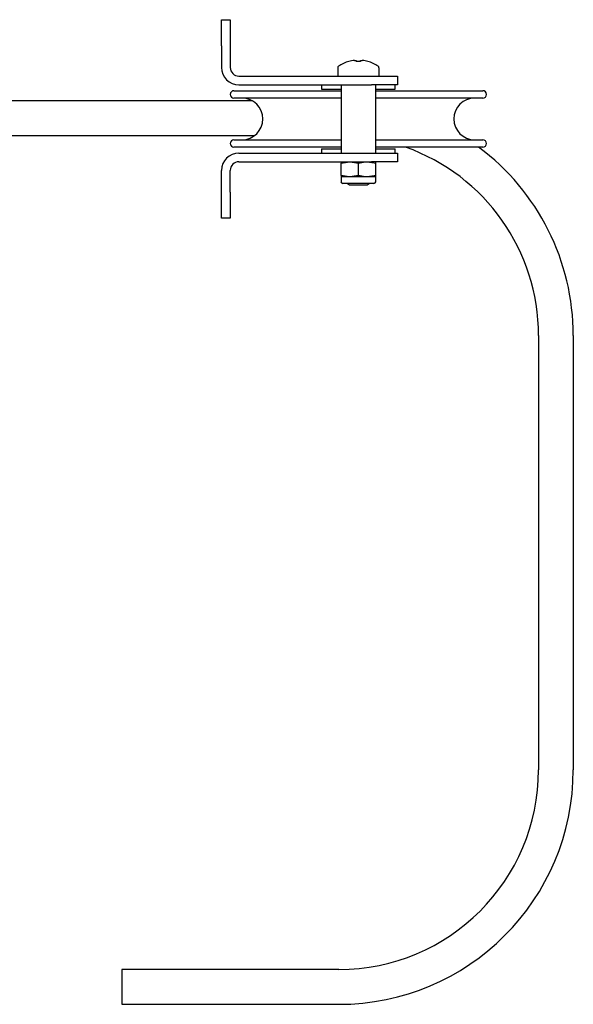
# Model space of a CAD drawing. Units: millimetres. Extents: x 285 to 9962, y 2014 to 6011.
# Drawn here: x 9043 to 9171, y 4415 to 4642 of the extents above; entities that cross this region are included whole.
import ezdxf

# ---------------------------------------------------------------- set-up
doc = ezdxf.new("R2010")
doc.units = ezdxf.units.MM
doc.header["$LTSCALE"] = 25

msp = doc.modelspace()

# ---------------------------------------------------------------- linework, layer by layer
at = {"color": 7, "linetype": 'Continuous', "lineweight": 25}
for p, q in [((9089.78, 4641.9), (9091.79, 4641.9)), ((9089.78, 4635.9), (9089.78, 4641.9)), ((9091.79, 4641.9), (9091.79, 4635.9)), ((9089.78, 4635.9), (9089.78, 4630.9)), ((9091.79, 4635.9), (9091.79, 4630.9)), ((9120.38, 4632.53), (9120.77, 4632.53)), ((9120.77, 4632.53), (9120.77, 4632.28)), ((9121.8, 4632.28), (9121.8, 4632.53)), ((9121.8, 4632.53), (9122.19, 4632.53)), ((9116.54, 4630.81), (9116.54, 4628.9)), ((9126.04, 4628.9), (9126.04, 4630.81)), ((9093.78, 4628.9), (9124.29, 4628.9)), ((9124.29, 4628.9), (9130.29, 4628.9)), ((9130.29, 4628.9), (9130.29, 4626.9)), ((9092.63, 4625.55), (9117.29, 4625.55)), ((9093.78, 4626.9), (9124.29, 4626.9)), ((9112.78, 4626.9), (9112.78, 4625.9)), ((9112.78, 4625.9), (9117.29, 4625.9)), ((9117.29, 4626.9), (9117.29, 4611.2)), ((9130.29, 4626.9), (9124.29, 4626.9)), ((9125.28, 4611.2), (9125.28, 4626.9)), ((9125.28, 4625.9), (9129.78, 4625.9)), ((9125.28, 4625.55), (9149.93, 4625.55)), ((9129.78, 4625.9), (9129.78, 4626.9)), ((9096.9, 4623.2), (9019.78, 4623.2)), ((9117.29, 4623.85), (9092.63, 4623.85)), ((9149.93, 4623.85), (9125.28, 4623.85)), ((9019.78, 4615.2), (9097.35, 4615.2)), ((9092.63, 4614.25), (9117.29, 4614.25)), ((9125.28, 4614.25), (9149.93, 4614.25)), ((9117.29, 4612.55), (9092.63, 4612.55)), ((9093.78, 4611.2), (9124.29, 4611.2)), ((9112.78, 4612.2), (9112.78, 4611.2)), ((9112.78, 4612.2), (9117.29, 4612.2)), ((9124.29, 4611.2), (9130.29, 4611.2)), ((9149.93, 4612.55), (9125.28, 4612.55)), ((9125.28, 4612.2), (9129.78, 4612.2)), ((9129.78, 4611.2), (9129.78, 4612.2)), ((9130.29, 4611.2), (9130.29, 4609.2)), ((9093.78, 4609.2), (9124.29, 4609.2)), ((9117.29, 4608.84), (9119.28, 4609.2)), ((9117.29, 4609.2), (9117.29, 4608.84)), ((9117.29, 4606.06), (9117.29, 4608.84)), ((9121.28, 4606.06), (9121.28, 4608.84)), ((9130.29, 4609.2), (9124.29, 4609.2)), ((9125.28, 4608.84), (9125.28, 4609.2)), ((9125.28, 4606.06), (9125.28, 4608.84)), ((9089.78, 4602.2), (9089.78, 4607.2)), ((9091.79, 4602.2), (9091.79, 4607.2)), ((9117.29, 4606.06), (9117.29, 4605.7)), ((9117.29, 4605.7), (9117.29, 4604.6)), ((9119.28, 4605.7), (9117.29, 4605.7)), ((9121.28, 4606.06), (9119.28, 4605.7)), ((9123.28, 4605.7), (9119.28, 4605.7)), ((9125.28, 4605.7), (9123.28, 4605.7)), ((9125.28, 4605.7), (9125.28, 4606.06)), ((9125.28, 4604.6), (9125.28, 4605.7)), ((9089.78, 4596.2), (9089.78, 4602.2)), ((9091.79, 4602.2), (9091.79, 4596.2)), ((9123.09, 4604.2), (9117.68, 4604.2)), ((9118.8, 4604.2), (9119.23, 4603.9)), ((9119.23, 4603.9), (9123.34, 4603.9)), ((9124.88, 4604.2), (9123.09, 4604.2)), ((9123.34, 4603.9), (9123.77, 4604.2)), ((9091.79, 4596.2), (9089.78, 4596.2)), ((9162.78, 4569.2), (9162.78, 4469.2)), ((9170.79, 4469.2), (9170.79, 4569.2)), ((9116.78, 4423.2), (9066.78, 4423.2)), ((9066.78, 4423.2), (9066.78, 4419.2)), ((9066.78, 4419.2), (9066.78, 4415.2)), ((9066.78, 4415.2), (9116.78, 4415.2))]:
    msp.add_line(p, q, dxfattribs=at)
at = {"color": 7, "linetype": 'Continuous', "lineweight": 25, "flags": 128}
for points in [[(9119.1, 4632.28), (9119.09, 4632.28), (9119.09, 4632.29), (9119.09, 4632.29), (9119.09, 4632.29)], [(9119.28, 4609.2), (9119.43, 4609.2), (9121.28, 4608.84)], [(9121.28, 4608.84), (9122.85, 4609.18), (9123.28, 4609.2)], [(9123.28, 4609.2), (9124.91, 4608.96), (9125.28, 4608.84)], [(9119.28, 4605.7), (9119.14, 4605.7), (9117.29, 4606.06)], [(9123.28, 4605.7), (9122.85, 4605.72), (9121.28, 4606.06)], [(9125.28, 4606.06), (9124.91, 4605.94), (9123.28, 4605.7)]]:
    msp.add_lwpolyline(points, dxfattribs=at)
at = {"color": 7, "linetype": 'Continuous', "lineweight": 25}
for centre, radius, start, end in [((9121.28, 4624.6), 8, 105.9373, 124.7179), ((9121.28, 4624.6), 7.98, 96.4808, 105.9151), ((9121.28, 4623.51), 8.79, 86.6395, 93.3605), ((9121.28, 4624.6), 7.98, 74.0849, 83.5192), ((9123.52, 4632.27), 0.0458, 143.344, 164.5192), ((9121.28, 4624.6), 8, 55.2821, 74.0627), ((9093.78, 4630.9), 4, 180, 270), ((9093.78, 4630.9), 2, 180, 270), ((9116.98, 4630.81), 0.45, 124.7179, 180), ((9125.58, 4630.81), 0.45, 0, 55.2821), ((9092.63, 4624.7), 0.85, 90, 180), ((9092.63, 4624.7), 0.85, 180, 270), ((9149.93, 4624.7), 0.85, 0, 90), ((9149.93, 4624.7), 0.85, 270, 0), ((9094.48, 4619.05), 4.8, 270, 90), ((9148.08, 4619.05), 4.8, 90, 270), ((9092.63, 4613.4), 0.85, 90, 180), ((9092.63, 4613.4), 0.85, 180, 270), ((9149.93, 4613.4), 0.85, 0, 90), ((9149.93, 4613.4), 0.85, 270, 0), ((9093.78, 4607.2), 4, 90, 180), ((9116.78, 4569.2), 46, 0, 70.4571), ((9116.78, 4569.2), 54, 0, 53.3962), ((9093.78, 4607.2), 2, 90, 180), ((9117.68, 4604.6), 0.4, 180, 270), ((9124.88, 4604.6), 0.4, 270, 0), ((9116.78, 4469.2), 46, 270, 360), ((9116.78, 4469.2), 54, 270, 360)]:
    msp.add_arc(centre, radius, start, end, dxfattribs=at)

doc.saveas('drawing.dxf')
